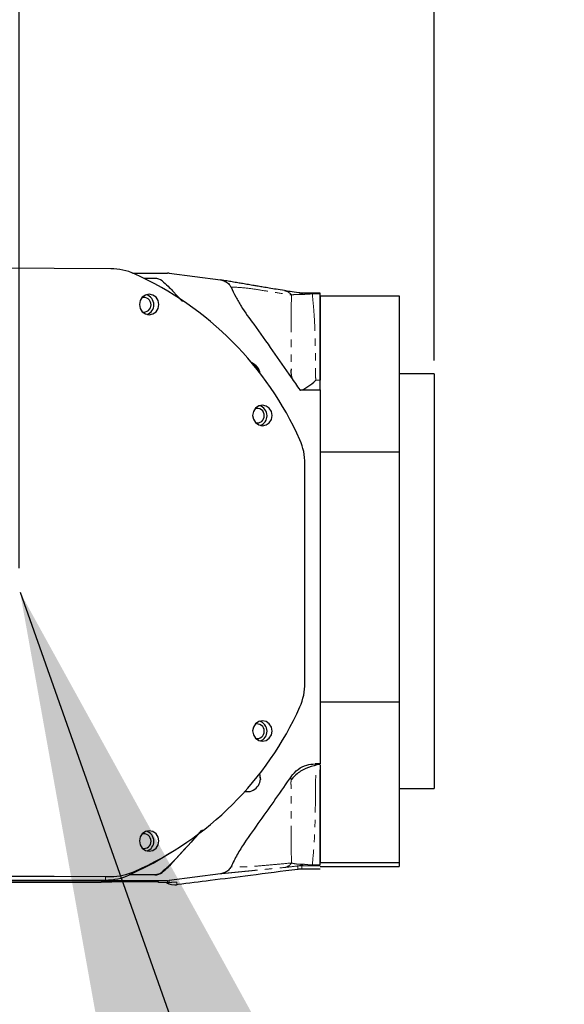
# Model space of a CAD drawing. Units: inches. Extents: x 0 to 11908, y 0 to 6720.
# Drawn here: x 3306 to 3399, y 4142 to 4310 of the extents above; entities that cross this region are included whole.
import ezdxf

# ---------------------------------------------------------------- set-up
doc = ezdxf.new("R2010")
doc.units = ezdxf.units.IN
doc.header["$MEASUREMENT"] = 0
doc.linetypes.add('PHANTOM', pattern=[12.7, 6.35, -1.27, 1.27, -1.27, 1.27, -1.27])
doc.layers.add('C7线性', color=7, linetype='Continuous')
doc.styles.add('宋体-标注', font='txt')
doc.dimstyles.new('ERORT2024', dxfattribs={"dimscale": 36, "dimtxt": 2.5, "dimasz": 1.5, "dimexe": 0.18, "dimexo": 0.0625, "dimgap": 0.5, "dimtad": 1, "dimtoh": 1, "dimdsep": 46, "dimtxsty": '宋体-标注', "dimcen": 1, "dimadec": 0, "dimazin": 0, "dimtfac": 1, "dimtdec": 4, "dimtmove": 0, "dimatfit": 3, "dimfxl": 1, "dimtolj": 1, "dimtzin": 0, "dimarcsym": 0})
doc.dimstyles.new('ERORT2024$0', dxfattribs={"dimscale": 36, "dimtxt": 2.5, "dimasz": 1.5, "dimexe": 0.18, "dimexo": 0.0625, "dimgap": 0.5, "dimtad": 1, "dimdsep": 46, "dimtxsty": '宋体-标注', "dimcen": 1, "dimadec": 0, "dimazin": 0, "dimtfac": 1, "dimtdec": 4, "dimtmove": 0, "dimatfit": 1, "dimfxl": 1, "dimtolj": 1, "dimtzin": 0, "dimarcsym": 0})

# ---------------------------------------------------------------- blocks, each defined once
blk = doc.blocks.new('*D28')
at = {"layer": 'C7线性', "color": 0, "lineweight": -2}
for p, q in [((3305.79, 4216.41), (3305.79, 4374.27)), ((3376.79, 4251.91), (3376.79, 4374.27)), ((3251.79, 4367.79), (3197.79, 4367.79)), ((3305.79, 4367.79), (3376.79, 4367.79)), ((3430.79, 4367.79), (3484.79, 4367.79))]:
    blk.add_line(p, q, dxfattribs=at)
at = {"layer": 'C7线性', "color": 0}
for points in [[(3251.79, 4358.79), (3251.79, 4376.79), (3305.79, 4367.79)], [(3430.79, 4376.79), (3430.79, 4358.79), (3376.79, 4367.79)]]:
    blk.add_solid(points, dxfattribs=at)
at = {"layer": 'Defpoints', "color": 0}
for p in [(3376.79, 4367.79), (3376.79, 4249.66), (3305.79, 4214.16)]:
    blk.add_point(p, dxfattribs=at)
at = {"layer": 'C7线性', "color": 0, "insert": (3351.53, 4475.79), "char_height": 90, "attachment_point": 2, "style": '宋体-标注'}
blk.add_mtext('\\A1;75', dxfattribs=at)
blk = doc.blocks.new('*D31')
at = {"layer": 'C7线性', "color": 0, "lineweight": -2}
for p, q in [((2478.04, 4864.1), (4067.21, 4864.1)), ((4060.73, 4810.1), (4060.73, 3056.16)), ((2454.04, 3002.16), (4067.21, 3002.16))]:
    blk.add_line(p, q, dxfattribs=at)
at = {"layer": 'C7线性', "color": 0}
for points in [[(4069.73, 4810.1), (4051.73, 4810.1), (4060.73, 4864.1)], [(4051.73, 3056.16), (4069.73, 3056.16), (4060.73, 3002.16)]]:
    blk.add_solid(points, dxfattribs=at)
at = {"layer": 'Defpoints', "color": 0}
for p in [(2475.79, 4864.1), (2451.79, 3002.16), (4060.73, 3002.16)]:
    blk.add_point(p, dxfattribs=at)
at = {"layer": 'C7线性', "color": 0, "insert": (3952.73, 3933.13), "char_height": 90, "attachment_point": 2, "rotation": 90, "style": '宋体-标注'}
blk.add_mtext('\\A1;1862', dxfattribs=at)

msp = doc.modelspace()

# ---------------------------------------------------------------- linework, layer by layer
at = {"color": 7, "linetype": 'Continuous', "lineweight": 25}
for p, q in [((3321.424, 4267.628), (3283.868, 4267.795)), ((3325.167, 4266.884), (3331.153, 4266.884)), ((3328.99, 4265.962), (3327.157, 4265.962)), ((3331.417, 4266.867), (3340.226, 4265.692)), ((3332.017, 4263.849), (3333.695, 4262.002)), ((3353.712, 4263.473), (3353.631, 4263.483)), ((3355.915, 4263.446), (3355.224, 4263.447)), ((3357.285, 4263.446), (3355.915, 4263.446)), ((3357.285, 4263.3), (3357.285, 4263.446)), ((3357.285, 4248.563), (3357.285, 4263.3)), ((3357.285, 4262.968), (3370.785, 4262.968)), ((3357.285, 4262.968), (3357.285, 4248.563)), ((3370.785, 4262.968), (3370.785, 4236.238)), ((3376.785, 4249.663), (3370.785, 4249.663)), ((3376.785, 4249.663), (3376.785, 4178.667)), ((3357.285, 4246.887), (3357.285, 4248.563)), ((3353.785, 4246.887), (3357.285, 4246.887)), ((3357.285, 4246.887), (3357.285, 4182.893)), ((3370.785, 4236.238), (3357.285, 4236.238)), ((3370.785, 4236.238), (3370.785, 4193.499)), ((3354.663, 4196.726), (3354.663, 4234.245)), ((3357.285, 4193.499), (3370.785, 4193.499)), ((3370.785, 4193.499), (3370.785, 4165.979)), ((3357.285, 4182.893), (3356.394, 4182.893)), ((3357.285, 4182.792), (3357.285, 4182.893)), ((3357.285, 4182.688), (3357.285, 4165.979)), ((3357.285, 4165.624), (3357.285, 4181.874)), ((3370.785, 4178.663), (3376.785, 4178.663)), ((3376.785, 4178.667), (3376.785, 4178.663)), ((3332.017, 4166.008), (3337.129, 4171.637)), ((3353.471, 4164.849), (3353.456, 4164.848)), ((3357.285, 4164.889), (3354.102, 4164.889)), ((3370.785, 4165.979), (3357.285, 4165.979)), ((3357.285, 4165.357), (3370.785, 4165.357)), ((3370.785, 4165.979), (3370.785, 4165.357)), ((3282.948, 4163.764), (3320.547, 4163.597)), ((3283.826, 4163.806), (3321.424, 4163.639)), ((3321.066, 4163.608), (3321.944, 4163.65)), ((3328.99, 4163.895), (3324.63, 4163.895)), ((3324.801, 4163.972), (3328.99, 4163.972)), ((3340.226, 4164.087), (3331.417, 4162.913)), ((3331.153, 4162.895), (3277.532, 4162.895)), ((3279.535, 4162.655), (3319.8, 4162.655)), ((3283.574, 4163.024), (3320.547, 4163.024)), ((3329.62, 4162.685), (3321.62, 4162.685)), ((3321.62, 4162.685), (3321.62, 4162.653)), ((3329.62, 4162.597), (3329.62, 4162.685)), ((3331.098, 4162.565), (3329.62, 4162.597)), ((3331.107, 4162.56), (3331.159, 4162.567)), ((3332.662, 4162.21), (3332.711, 4162.212)), ((3332.928, 4162.234), (3332.713, 4162.213))]:
    msp.add_line(p, q, dxfattribs=at)
at = {"color": 8, "linetype": 'PHANTOM', "lineweight": 18}
for p, q in [((3355.915, 4263.446), (3355.915, 4263.3)), ((3355.915, 4263.3), (3357.285, 4263.3)), ((3356.537, 4248.563), (3357.285, 4248.563)), ((3352.299, 4180.678), (3352.294, 4180.756)), ((3370.785, 4178.667), (3376.785, 4178.667)), ((3332.017, 4166.008), (3332.017, 4166.085)), ((3353.456, 4165.421), (3353.456, 4164.848)), ((3354.102, 4164.889), (3354.117, 4164.892)), ((3354.117, 4164.892), (3354.117, 4165.465)), ((3355.915, 4165.624), (3357.285, 4165.624)), ((3355.915, 4165.456), (3355.915, 4165.624)), ((3355.915, 4165.456), (3357.285, 4165.456)), ((3321.424, 4163.639), (3320.547, 4163.597)), ((3320.547, 4163.024), (3320.547, 4163.597)), ((3324.626, 4164.151), (3324.626, 4163.894)), ((3328.99, 4163.895), (3328.99, 4163.972)), ((3330.223, 4164.321), (3330.223, 4164.398)), ((3331.153, 4162.895), (3331.153, 4162.568)), ((3331.417, 4162.585), (3331.417, 4162.913)), ((3332.662, 4162.21), (3332.881, 4162.231)), ((3332.755, 4162.232), (3332.755, 4162.663)), ((3332.881, 4162.231), (3332.755, 4162.232)), ((3332.928, 4162.234), (3332.881, 4162.231))]:
    msp.add_line(p, q, dxfattribs=at)
at = {"color": 7, "linetype": 'Continuous', "lineweight": 25, "flags": 128}
for points in [[(3329.678, 4261.491), (3329.55, 4262.161), (3329.188, 4262.73), (3328.645, 4263.112), (3328.004, 4263.248), (3327.364, 4263.118), (3326.821, 4262.741), (3326.458, 4262.175), (3326.331, 4261.506), (3326.458, 4260.836), (3326.821, 4260.266), (3327.364, 4259.885), (3328.004, 4259.749), (3328.645, 4259.879), (3329.188, 4260.256), (3329.55, 4260.822), (3329.678, 4261.491)], [(3353.712, 4263.473), (3353.665, 4263.478), (3353.612, 4263.485)], [(3349.057, 4242.507), (3348.93, 4243.178), (3348.567, 4243.747), (3348.024, 4244.129), (3347.384, 4244.265), (3346.743, 4244.134), (3346.2, 4243.757), (3345.837, 4243.191), (3345.71, 4242.522), (3345.837, 4241.852), (3346.2, 4241.283), (3346.743, 4240.901), (3347.384, 4240.765), (3348.024, 4240.895), (3348.567, 4241.272), (3348.93, 4241.838), (3349.057, 4242.507)], [(3349.057, 4188.513), (3348.93, 4189.183), (3348.567, 4189.753), (3348.024, 4190.134), (3347.384, 4190.27), (3346.743, 4190.14), (3346.2, 4189.763), (3345.837, 4189.197), (3345.71, 4188.528), (3345.837, 4187.858), (3346.2, 4187.288), (3346.743, 4186.907), (3347.384, 4186.771), (3348.024, 4186.901), (3348.567, 4187.278), (3348.93, 4187.844), (3349.057, 4188.513)], [(3346.852, 4181.124), (3346.864, 4181.095), (3347.035, 4180.234)], [(3329.678, 4169.702), (3329.55, 4170.372), (3329.188, 4170.941), (3328.645, 4171.323), (3328.004, 4171.459), (3327.364, 4171.329), (3326.821, 4170.952), (3326.458, 4170.386), (3326.331, 4169.717), (3326.458, 4169.047), (3326.821, 4168.477), (3327.364, 4168.096), (3328.004, 4167.96), (3328.645, 4168.09), (3329.188, 4168.467), (3329.55, 4169.033), (3329.678, 4169.702)], [(3324.626, 4163.894), (3328.696, 4165.914), (3332.547, 4168.229)], [(3332.435, 4162.205), (3332.523, 4162.205), (3332.662, 4162.21)]]:
    msp.add_lwpolyline(points, dxfattribs=at)
at = {"color": 8, "linetype": 'PHANTOM', "lineweight": 18, "flags": 128}
msp.add_lwpolyline([(3332.282, 4162.638), (3332.412, 4162.637), (3332.755, 4162.663)], dxfattribs=at)
at = {"color": 7, "linetype": 'Continuous', "lineweight": 18}
msp.add_arc((2475.785, 3439.163), 1424.942, 290, 175, dxfattribs=at)
at = {"color": 7, "linetype": 'Continuous', "lineweight": 25}
for centre, radius, start, end in [((3328.99, 4263.962), 2, 51.92597, 89.99508), ((3331.153, 4264.884), 2, 82.40615, 90), ((3327.115, 4261.493), 1.208, 358.02683, 108.64718), ((3327.064, 4261.479), 1.737, 359.00389, 75.95463), ((3327.118, 4261.416), 1.204, 256.78398, 1.66987), ((3327.076, 4261.419), 1.725, 289.29652, 1.01256), ((3344.786, 4249.386), 2.25, 8.2291, 69.16976), ((3344.786, 4249.226), 2.25, 13.78521, 63.35022), ((3346.443, 4242.496), 1.737, 359.00389, 75.95463), ((3346.495, 4242.509), 1.208, 358.02666, 108.65931), ((3346.498, 4242.433), 1.204, 256.77187, 1.67001), ((3346.455, 4242.435), 1.725, 289.29652, 1.01256), ((3346.443, 4188.502), 1.737, 359.00389, 75.95463), ((3346.495, 4188.515), 1.208, 358.02681, 108.6487), ((3346.498, 4188.438), 1.204, 256.78245, 1.66989), ((3346.455, 4188.441), 1.725, 289.29652, 1.01256), ((3344.786, 4180.394), 2.25, 259.70272, 20.41269), ((3327.115, 4169.704), 1.208, 358.02665, 108.66013), ((3327.064, 4169.69), 1.737, 359.00389, 75.95463), ((3327.118, 4169.627), 1.204, 256.77105, 1.67002), ((3327.076, 4169.63), 1.725, 289.29652, 1.01256), ((3354.092, 4159.999), 4.89, 89.87503, 97.29947), ((3320.547, 4173.025), 10.001, 269.99991, 294.06823), ((3328.99, 4165.972), 2, 270.00497, 308.07753), ((3328.99, 4165.895), 2, 270.00497, 308.07753), ((3332.358, 4165.206), 3, 242.20191, 277.59401), ((3331.153, 4164.896), 2, 270, 277.59384)]:
    msp.add_arc(centre, radius, start, end, dxfattribs=at)
at = {"color": 8, "linetype": 'PHANTOM', "lineweight": 18}
for centre, radius, start, end in [((3350.905, 4262.12), 1.761, 34.38044, 82.33228), ((3354.085, 4266.774), 3.323, 263.56583, 269.28561), ((3350.877, 4166.94), 1.788, 278.44312, 325.93069), ((3354.117, 4160.464), 5.001, 90, 97.59385), ((3354.117, 4159.891), 5.001, 90, 97.59385), ((3354.016, 4162.157), 3.317, 89.52822, 96.99608), ((3331.109, 4162.922), 0.357, 268.21442, 275.30043), ((3331.153, 4164.568), 2, 270, 277.59385)]:
    msp.add_arc(centre, radius, start, end, dxfattribs=at)
at = {"color": 7, "linetype": 'Continuous', "lineweight": 25}
for centre, major_axis, ratio, start_param, end_param in [((3321.424, 4257.629), (7.162, -7.01), 0.9955609, 1.9230846, 2.3431961), ((3302.663, 4215.717), (40.109, -39.254), 0.9955609, 1.1925113, 1.9230846), ((3344.663, 4234.289), (7.162, -7.01), 0.9955609, 0.7723998, 1.1925113), ((3344.663, 4196.77), (7.162, -7.01), 0.9955609, 0.3522883, 0.7723998), ((3302.663, 4215.717), (40.109, -39.254), 0.9955609, 5.9049002, 6.6354736), ((3320.547, 4173.596), (7.162, -7.01), 0.9955609, 5.4847888, 5.5365144), ((3320.547, 4173.596), (7.162, -7.01), 0.9955609, 5.4847888, 5.5367472), ((3321.424, 4173.638), (7.162, -7.01), 0.9955609, 5.4847888, 5.9049002), ((3307.073, 4162.284), (25.455, 0.185), 0.0125936, 0.9623918, 1.047106)]:
    msp.add_ellipse(centre, major_axis=major_axis, ratio=ratio, start_param=start_param, end_param=end_param, dxfattribs=at)
for points, knots in [([(3330.223, 4265.536), (3330.571, 4265.235), (3331.192, 4264.697), (3331.765, 4264.109), (3332.017, 4263.849)], [0, 0, 0, 0, 0.5597795, 1, 1, 1, 1]), ([(3340.226, 4265.692), (3340.5, 4265.629), (3341.05, 4265.502), (3341.671, 4265.039), (3341.914, 4264.642), (3342.009, 4264.486)], [0, 0, 0, 0, 0.3767281, 0.7546702, 1, 1, 1, 1]), ([(3351.14, 4263.866), (3350.678, 4263.943), (3349.814, 4264.089), (3348.606, 4264.292), (3347.574, 4264.465), (3346.718, 4264.609), (3345.878, 4264.75), (3344.992, 4264.899), (3344.063, 4265.055), (3343.134, 4265.211), (3342.228, 4265.363), (3341.277, 4265.521), (3340.581, 4265.635), (3340.226, 4265.692)], [0, 0, 0, 0, 0.1292766, 0.2420554, 0.3383366, 0.4181201, 0.4814059, 0.5731608, 0.6654256, 0.7398249, 0.8308527, 0.913528, 1, 1, 1, 1]), ([(3342.009, 4264.486), (3342.271, 4263.922), (3342.794, 4262.795), (3344.043, 4260.629), (3347.404, 4256.17), (3350.668, 4251.345), (3353.288, 4247.598), (3353.785, 4246.887)], [0, 0, 0, 0, 0.0879899, 0.1756583, 0.353166, 0.8770981, 1, 1, 1, 1]), ([(3353.612, 4263.485), (3353.086, 4263.563), (3352.024, 4263.719), (3351.437, 4263.817), (3351.14, 4263.866)], [0, 0, 0, 0, 0.4948059, 1, 1, 1, 1]), ([(3354.075, 4263.455), (3354.01, 4263.456), (3353.904, 4263.459), (3353.796, 4263.466), (3353.753, 4263.469), (3353.745, 4263.47), (3353.747, 4263.47), (3353.747, 4263.469)], [0, 0, 0, 0, 0.4635558, 0.7552938, 0.8480731, 0.9334766, 1, 1, 1, 1]), ([(3355.224, 4263.447), (3355.024, 4263.448), (3354.577, 4263.45), (3354.208, 4263.454), (3354.004, 4263.456)], [0, 0, 0, 0, 0.4483837, 1, 1, 1, 1]), ([(3352.306, 4250.518), (3352.304, 4250.504), (3352.3, 4250.478), (3352.294, 4250.433), (3352.286, 4250.369), (3352.275, 4250.259), (3352.264, 4250.074), (3352.265, 4249.766), (3352.324, 4249.344), (3352.387, 4249.019), (3352.422, 4248.841)], [0, 0, 0, 0, 0.02381, 0.042405, 0.0749603, 0.1313718, 0.2277765, 0.3912975, 0.6666353, 1, 1, 1, 1]), ([(3353.785, 4246.852), (3353.815, 4246.85), (3354.194, 4246.827), (3355.158, 4247.38), (3356.076, 4248.113), (3356.534, 4248.56), (3356.537, 4248.563)], [0, 0, 0, 0, 0.040469, 0.5272108, 0.9969594, 1, 1, 1, 1]), ([(3352.294, 4180.756), (3352.662, 4181.183), (3353.396, 4182.038), (3354.882, 4182.763), (3355.918, 4182.852), (3356.394, 4182.893)], [0, 0, 0, 0, 0.3508417, 0.7016834, 1, 1, 1, 1]), ([(3356.703, 4182.705), (3356.05, 4182.535), (3354.73, 4182.191), (3353.293, 4181.261), (3352.583, 4180.533), (3352.348, 4180.23), (3352.321, 4180.195), (3352.32, 4180.193)], [0, 0, 0, 0, 0.3746656, 0.758516, 0.9720847, 0.9986605, 1, 1, 1, 1]), ([(3352.294, 4180.756), (3350.535, 4178.211), (3347.896, 4174.393), (3344.685, 4170.026), (3343.041, 4167.39), (3342.353, 4165.993), (3342.009, 4165.294)], [0, 0, 0, 0, 0.4993098, 0.7489231, 0.8743323, 1, 1, 1, 1]), ([(3336.926, 4171.483), (3336.693, 4171.217), (3335.091, 4169.386), (3333.434, 4167.606), (3332.017, 4166.085)], [0, 0, 0, 0, 0.1455355, 1, 1, 1, 1]), ([(3332.017, 4166.085), (3331.696, 4165.755), (3331.123, 4165.166), (3330.498, 4164.633), (3330.223, 4164.398)], [0, 0, 0, 0, 0.5601054, 1, 1, 1, 1]), ([(3330.223, 4164.321), (3330.571, 4164.622), (3331.192, 4165.16), (3331.765, 4165.748), (3332.017, 4166.008)], [0, 0, 0, 0, 0.5598822, 1, 1, 1, 1]), ([(3353.456, 4164.848), (3350.735, 4164.498), (3345.666, 4163.846), (3338.766, 4162.966), (3334.758, 4162.463), (3332.928, 4162.234)], [0, 0, 0, 0, 0.3863831, 0.7197351, 1, 1, 1, 1]), ([(3342.009, 4165.294), (3341.879, 4165.093), (3341.621, 4164.69), (3340.985, 4164.26), (3340.489, 4164.147), (3340.226, 4164.087)], [0, 0, 0, 0, 0.31976466, 0.63852862, 1, 1, 1, 1]), ([(3331.153, 4162.568), (3331.152, 4162.567), (3331.151, 4162.566), (3331.128, 4162.565), (3331.112, 4162.565), (3331.103, 4162.565), (3331.098, 4162.565)], [0, 0, 0, 0, 0.6258644, 0.8343958, 0.9204438, 1, 1, 1, 1]), ([(3331.142, 4162.566), (3331.147, 4162.566), (3331.209, 4162.567), (3331.317, 4162.572), (3331.384, 4162.581), (3331.417, 4162.585)], [0, 0, 0, 0, 0.04060135, 0.52416809, 1, 1, 1, 1])]:
    msp.add_open_spline(points, degree=3, knots=knots, dxfattribs=at)
at = {"color": 8, "linetype": 'PHANTOM', "lineweight": 18}
for points, knots in [([(3342.009, 4264.486), (3342.881, 4264.446), (3344.612, 4264.366), (3347.191, 4263.937), (3349.774, 4263.539), (3351.497, 4263.256), (3352.359, 4263.115)], [0, 0, 0, 0, 0.252577, 0.501872, 0.7509596, 1, 1, 1, 1]), ([(3352.359, 4263.115), (3352.341, 4262.372), (3352.304, 4260.883), (3352.301, 4257.804), (3352.302, 4254.789), (3352.304, 4252.449), (3352.305, 4251.377), (3352.305, 4250.898), (3352.306, 4250.686), (3352.306, 4250.583), (3352.306, 4250.538), (3352.306, 4250.518)], [0, 0, 0, 0, 0.2486136, 0.4985102, 0.7788944, 0.9027103, 0.9571852, 0.9811543, 0.9917013, 0.9963421, 1, 1, 1, 1]), ([(3352.359, 4263.115), (3352.581, 4263.159), (3352.909, 4263.223), (3353.594, 4263.242), (3354.072, 4263.218), (3354.303, 4263.207)], [0, 0, 0, 0, 0.5212137, 0.7681679, 1, 1, 1, 1]), ([(3354.303, 4263.207), (3354.254, 4263.228), (3354.095, 4263.296), (3353.869, 4263.431), (3353.703, 4263.466), (3353.612, 4263.485)], [0, 0, 0, 0, 0.1665247, 0.5382804, 1, 1, 1, 1]), ([(3354.117, 4263.454), (3354.09, 4263.455), (3354.052, 4263.456), (3354.032, 4263.454), (3354.034, 4263.453), (3354.04, 4263.452), (3354.043, 4263.452)], [0, 0, 0, 0, 0.6014908, 0.826288, 0.9180125, 1, 1, 1, 1]), ([(3354.043, 4263.452), (3354.117, 4263.433), (3354.231, 4263.404), (3354.324, 4263.298), (3354.31, 4263.239), (3354.303, 4263.207)], [0, 0, 0, 0, 0.4637273, 0.7106362, 1, 1, 1, 1]), ([(3355.224, 4263.447), (3355.139, 4263.447), (3354.735, 4263.448), (3354.39, 4263.452), (3354.117, 4263.454)], [0, 0, 0, 0, 0.2111314, 1, 1, 1, 1]), ([(3354.303, 4263.207), (3354.534, 4263.231), (3354.873, 4263.267), (3355.458, 4263.296), (3355.765, 4263.299), (3355.915, 4263.3)], [0, 0, 0, 0, 0.52136501, 0.76569196, 1, 1, 1, 1]), ([(3355.915, 4263.3), (3355.968, 4262.758), (3356.076, 4261.648), (3356.262, 4259.586), (3356.359, 4257.43), (3356.422, 4255.266), (3356.444, 4253.098), (3356.474, 4251.18), (3356.422, 4249.621), (3356.498, 4248.916), (3356.537, 4248.563)], [0, 0, 0, 0, 0.1615133, 0.3308667, 0.4999411, 0.6231665, 0.7497028, 0.8898316, 0.9448867, 1, 1, 1, 1]), ([(3356.394, 4182.893), (3356.411, 4182.879), (3356.437, 4182.857), (3356.344, 4182.83), (3356.605, 4182.809), (3357.045, 4182.798), (3357.285, 4182.792)], [0, 0, 0, 0, 0.41172816, 0.62859316, 0.79704254, 1, 1, 1, 1]), ([(3352.32, 4180.193), (3352.27, 4180.372), (3352.219, 4180.551), (3352.299, 4180.678), (3352.299, 4180.678)], [0, 0, 0, 0, 0.999971, 1, 1, 1, 1]), ([(3352.306, 4179.03), (3352.284, 4179.243), (3352.243, 4179.646), (3352.295, 4180.018), (3352.32, 4180.193)], [0, 0, 0, 0, 0.5282256, 1, 1, 1, 1]), ([(3356.537, 4180.95), (3356.499, 4180.49), (3356.424, 4179.571), (3356.466, 4177.987), (3356.444, 4176.118), (3356.421, 4174.051), (3356.35, 4171.379), (3356.187, 4168.38), (3356.006, 4166.543), (3355.915, 4165.624)], [0, 0, 0, 0, 0.0701129, 0.1402872, 0.250326, 0.3768825, 0.5001341, 0.7498914, 1, 1, 1, 1]), ([(3352.359, 4165.938), (3352.341, 4166.728), (3352.304, 4168.311), (3352.301, 4171.525), (3352.302, 4174.644), (3352.304, 4177.05), (3352.305, 4178.15), (3352.305, 4178.641), (3352.306, 4178.859), (3352.306, 4178.964), (3352.306, 4179.01), (3352.306, 4179.03)], [0, 0, 0, 0, 0.2486135, 0.4985099, 0.7788939, 0.9027097, 0.9571845, 0.9811536, 0.9917006, 0.9963415, 1, 1, 1, 1]), ([(3340.226, 4164.087), (3340.546, 4164.121), (3341.173, 4164.186), (3342.026, 4164.271), (3342.843, 4164.352), (3343.662, 4164.434), (3344.526, 4164.519), (3345.369, 4164.602), (3346.34, 4164.698), (3347.527, 4164.815), (3349.189, 4164.979), (3350.441, 4165.102), (3351.14, 4165.171)], [0, 0, 0, 0, 0.0773889, 0.1514042, 0.232226, 0.2999019, 0.3781799, 0.4720352, 0.5349886, 0.6492447, 0.8042485, 1, 1, 1, 1]), ([(3352.359, 4165.938), (3351.497, 4165.857), (3349.774, 4165.695), (3347.191, 4165.478), (3344.612, 4165.231), (3342.881, 4165.273), (3342.009, 4165.294)], [0, 0, 0, 0, 0.2490404, 0.498128, 0.747423, 1, 1, 1, 1]), ([(3351.14, 4165.171), (3351.435, 4165.2), (3352.022, 4165.259), (3353.084, 4165.386), (3353.612, 4165.449)], [0, 0, 0, 0, 0.5026317, 1, 1, 1, 1]), ([(3354.303, 4165.744), (3354.069, 4165.739), (3353.591, 4165.729), (3352.907, 4165.782), (3352.58, 4165.875), (3352.359, 4165.938)], [0, 0, 0, 0, 0.2343344, 0.4803943, 1, 1, 1, 1]), ([(3353.612, 4165.449), (3353.566, 4165.442), (3353.471, 4165.427), (3353.461, 4165.423), (3353.456, 4165.421)], [0, 0, 0, 0, 0.4727471, 1, 1, 1, 1]), ([(3353.612, 4165.449), (3353.703, 4165.473), (3353.843, 4165.508), (3354.029, 4165.61), (3354.166, 4165.685), (3354.254, 4165.723), (3354.303, 4165.744)], [0, 0, 0, 0, 0.4609044, 0.7021185, 0.8337702, 1, 1, 1, 1]), ([(3354.043, 4165.474), (3354.04, 4165.473), (3354.034, 4165.472), (3354.032, 4165.47), (3354.052, 4165.466), (3354.09, 4165.465), (3354.117, 4165.465)], [0, 0, 0, 0, 0.0825951, 0.1746823, 0.3997272, 1, 1, 1, 1]), ([(3354.303, 4165.744), (3354.31, 4165.71), (3354.324, 4165.646), (3354.231, 4165.531), (3354.117, 4165.497), (3354.043, 4165.474)], [0, 0, 0, 0, 0.289363, 0.5362718, 1, 1, 1, 1]), ([(3354.117, 4165.465), (3354.394, 4165.462), (3354.948, 4165.457), (3355.593, 4165.456), (3355.915, 4165.456)], [0, 0, 0, 0, 0.5000249, 1, 1, 1, 1]), ([(3355.915, 4165.624), (3355.765, 4165.626), (3355.458, 4165.629), (3354.873, 4165.667), (3354.534, 4165.713), (3354.303, 4165.744)], [0, 0, 0, 0, 0.2343391, 0.4786818, 1, 1, 1, 1]), ([(3332.755, 4162.663), (3332.706, 4162.674), (3332.613, 4162.696), (3331.805, 4162.621), (3331.417, 4162.585)], [0, 0, 0, 0, 0.5186753, 1, 1, 1, 1])]:
    msp.add_open_spline(points, degree=3, knots=knots, dxfattribs=at)

# ---------------------------------------------------------------- dimensions: what is measured, and where the dimension line sits
at = {"layer": 'C7线性'}
dim = msp.add_linear_dim(base=(4060.727, 3002.163), p1=(2475.785, 4864.104), p2=(2451.785, 3002.163), angle=90, dimstyle='ERORT2024$0', override={"dimgap": 0.5, "dimtad": 1, "dimdec": 0, "dimlfac": 1, "dimpost": '<>', "dimse1": 0, "dimse2": 0, "dimsd1": 0, "dimsd2": 0, "dimtofl": 1, "dimtvp": 0.1}, dxfattribs=at)
dim.commit()
dim.dimension.update_dxf_attribs({"geometry": '*D31', "text_midpoint": (4060.727, 3933.133), "dimtype": 160})
dim = msp.add_linear_dim(base=(3376.785, 4367.79), p1=(3305.785, 4214.163), p2=(3376.785, 4249.663), text='75', dimstyle='ERORT2024$0', dxfattribs=at)
dim.commit()
dim.dimension.update_dxf_attribs({"geometry": '*D28', "text_midpoint": (3351.529, 4367.79), "dimtype": 160})

# ---------------------------------------------------------------- leaders
msp.add_leader([(3305.924, 4212.262), (3364.692, 4046.262), (3649.773, 4045.605)], dimstyle='ERORT2024', override={"dimtxt": 4.666667, "dimasz": 2.4, "dimexe": 1, "dimexo": 0, "dimgap": 1, "dimtad": 0, "dimtih": 1, "dimtoh": 1, "dimlfac": 20, "dimzin": 0, "dimadec": 2, "dimtdec": 3, "dimtzin": 0})

doc.saveas('drawing.dxf')
